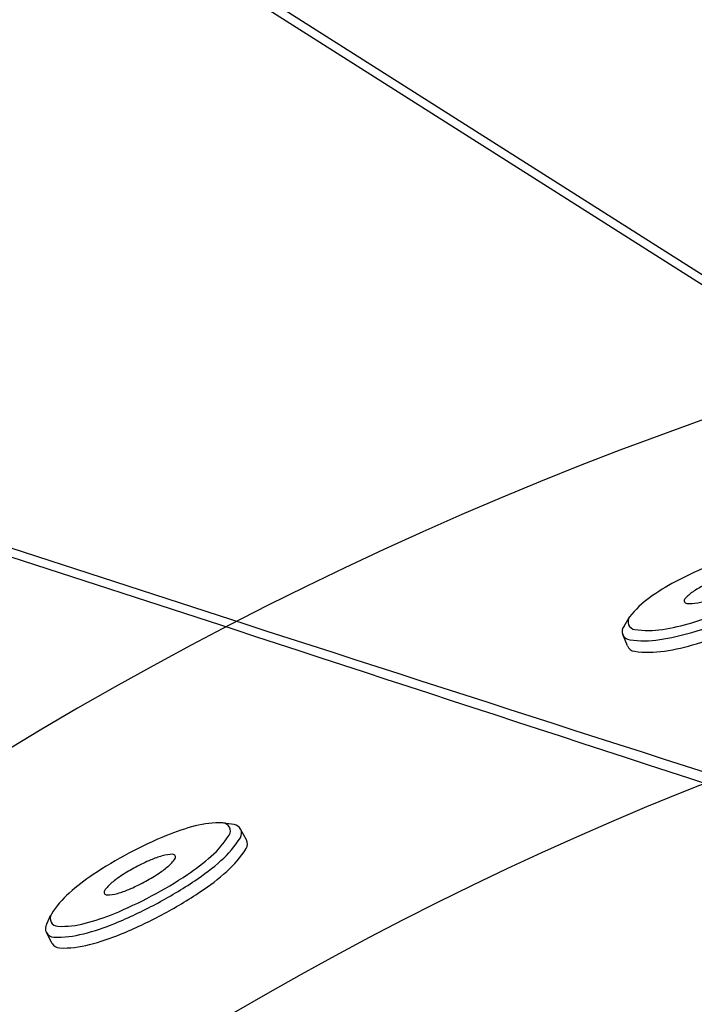
# Model space of a CAD drawing. Extents: x 398 to 508, y 628 to 778.
# Drawn here: x 429 to 435, y 683 to 691 of the extents above; entities that cross this region are included whole.
import ezdxf

# ---------------------------------------------------------------- set-up
doc = ezdxf.new("R2010")
doc.units = 0
doc.header["$MEASUREMENT"] = 0
doc.layers.add('1', color=4, linetype='Continuous')

# ---------------------------------------------------------------- blocks, each defined once
blk = doc.blocks.new('MINI')
at = {"layer": '1', "color": 3}
for p, q in [((0.2229, 0.9315), (0.3274, 0.9315)), ((0.3908, 0.8949), (0.4404, 0.8282)), ((0.3908, 0.8949), (0.3908, 0.8949)), ((0.3864, -0.9017), (0.4406, -0.8279)), ((0.2229, -0.9315), (0.3274, -0.9315)), ((0.3274, -0.9315), (0.3274, -0.9315))]:
    blk.add_line(p, q, dxfattribs=at)
for points in [[(0.2229, 0.9315, 0.267867), (0.1595, 0.8949, 0.072378), (0.0653, 0.6587, 0.034036), (0.019, 0.3836, 0.024706), (0, 0, 0.024706), (0.019, -0.3836, 0.034036), (0.0653, -0.6587, 0.072378), (0.1595, -0.8949, 0.267867), (0.2229, -0.9315, 0.267867)], [(0.3908, 0.8949, 0.267867), (0.3274, 0.9315, 0.267867), (0.2639, 0.8949, 0.072378), (0.1697, 0.6587, 0.034036), (0.1234, 0.3836, 0.024706), (0.1044, 0, 0.024706), (0.1234, -0.3836, 0.034036), (0.1697, -0.6587, 0.072378), (0.2639, -0.8949, 0.267867), (0.3274, -0.9315, 0.267867)], [(0.3274, -0.9315, 0.238458), (0.3864, -0.9017, 0.072378)]]:
    blk.add_lwpolyline(points, format="xyb", dxfattribs=at)
for points in [[(0.3864, -0.8553, 0.267867), (0.4447, -0.8217, 0.072378), (0.5312, -0.6048, 0.034036), (0.5737, -0.3522, 0.024706), (0.5911, 0, 0.024706), (0.5737, 0.3522, 0.034036), (0.5312, 0.6048, 0.072378), (0.4447, 0.8217, 0.267867), (0.3864, 0.8553, 0.267867), (0.3282, 0.8217, 0.072378), (0.2417, 0.6048, 0.034036), (0.1992, 0.3522, 0.024706), (0.1818, 0, 0.024706), (0.1992, -0.3522, 0.034036), (0.2417, -0.6048, 0.072378), (0.3282, -0.8217, 0.267867)], [(0.3879, 0.3434, 0.280852), (0.3677, 0.3312, 0.066452), (0.3365, 0.2437, 0.030521), (0.3214, 0.1434, 0.022038), (0.3153, 0.0031, 0.022038), (0.3214, -0.1373, 0.030521), (0.3365, -0.2376, 0.066452), (0.3677, -0.3251, 0.280852), (0.3879, -0.3373, 0.280852), (0.408, -0.3251, 0.066452), (0.4392, -0.2376, 0.030521), (0.4543, -0.1373, 0.022038), (0.4605, 0.0031, 0.022038), (0.4543, 0.1434, 0.030521), (0.4392, 0.2437, 0.066452), (0.408, 0.3312, 0.280852)]]:
    blk.add_lwpolyline(points, format="xyb", close=True, dxfattribs=at)
blk = doc.blocks.new('2013GLEAM')
at = {"layer": '1', "color": 3, "linetype": 'Continuous'}
for p, q in [((29.4673, 50.2308), (37.9234, 44.8644)), ((37.8307, 44.8354), (29.455, 50.1508)), ((29.1123, 43.9154), (32.7455, 42.7349)), ((32.6535, 42.6869), (29.1156, 43.8364))]:
    blk.add_line(p, q, dxfattribs=at)
for centre, radius, start, end in [((47.1826, 14.5805), 31.6878, 44.69289, 128.09165), ((47.1712, 14.7018), 28.6822, 45.42759, 127.71019), ((345095.7508, 1069861.232), 1124090.7857, 252.1232309588, 252.1235502494), ((-1335527.1987, -4082169.9046), 4295134.4288, 71.8835972705, 71.8836799885)]:
    blk.add_arc(centre, radius, start, end, dxfattribs=at)
at = {"layer": '1'}
for p, rotation in [((36.9315, 42.6933), 112.1913737448715), ((32.0413, 40.2706), 118.0439080095659)]:
    blk.add_blockref('MINI', p, dxfattribs=dict(at, rotation=rotation))

msp = doc.modelspace()

# ---------------------------------------------------------------- block references
at = {"layer": '1'}
msp.add_blockref('2013GLEAM', (398.077, 643.4604), dxfattribs=at)

doc.saveas('drawing.dxf')
